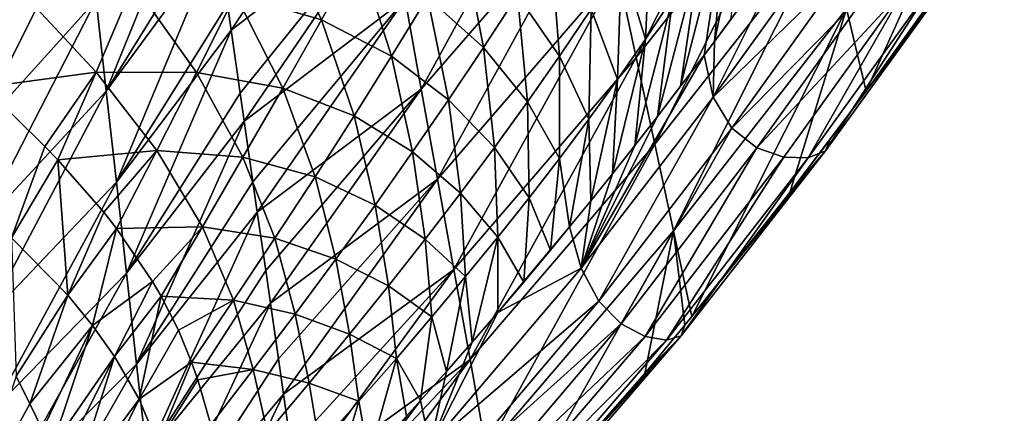
# Model space of a CAD drawing. Units: millimetres. Extents: x -1218 to -880, y -220 to 139.
# Drawn here: x -1013 to -949, y -173 to -148 of the extents above; entities that cross this region are included whole.
import ezdxf

# ---------------------------------------------------------------- set-up
doc = ezdxf.new("R2010")
doc.units = ezdxf.units.MM
doc.header["$LTSCALE"] = 65.185185
for name, color, linetype in [('20', 7, 'CONTINUOUS'), ('22', 7, 'CONTINUOUS'), ('24', 7, 'CONTINUOUS'), ('59', 7, 'CONTINUOUS'), ('60', 7, 'CONTINUOUS'), ('61', 7, 'CONTINUOUS'), ('69', 7, 'CONTINUOUS')]:
    doc.layers.add(name, color=color, linetype=linetype)

msp = doc.modelspace()

# ---------------------------------------------------------------- linework, layer by layer
at = {"layer": '20', "linetype": 'Continuous'}
for points in [[(-972.886, -150.339, 583.835), (-974.09, -144.738, 565.241), (-963.173, -131.027, 583.535), (-972.886, -150.339, 583.835)], [(-961.878, -136.413, 601.949), (-972.886, -150.339, 583.835), (-963.173, -131.027, 583.535), (-961.878, -136.413, 601.949)], [(-958.013, -152.504, 656.939), (-959.287, -147.184, 638.778), (-949.068, -132.765, 659.756), (-958.013, -152.504, 656.939)], [(-954.204, -147.229, 664.059), (-958.013, -152.504, 656.939), (-949.068, -132.765, 659.756), (-954.204, -147.229, 664.059)], [(-986.795, -152.375, 530.81), (-987.848, -146.545, 511.823), (-976.497, -133.535, 528.053), (-986.795, -152.375, 530.81)], [(-975.293, -139.137, 546.646), (-986.795, -152.375, 530.81), (-976.497, -133.535, 528.053), (-975.293, -139.137, 546.646)], [(-999.107, -148.571, 472.024), (-999.346, -146.917, 466.67), (-989.952, -134.886, 473.85), (-999.107, -148.571, 472.024)], [(-988.9, -140.716, 492.837), (-999.107, -148.571, 472.024), (-989.952, -134.886, 473.85), (-988.9, -140.716, 492.837)], [(-971.683, -155.94, 602.429), (-972.886, -150.339, 583.835), (-961.878, -136.413, 601.949), (-971.683, -155.94, 602.429)], [(-960.582, -141.799, 620.364), (-971.683, -155.94, 602.429), (-961.878, -136.413, 601.949), (-960.582, -141.799, 620.364)], [(-985.743, -158.204, 549.796), (-986.795, -152.375, 530.81), (-975.293, -139.137, 546.646), (-985.743, -158.204, 549.796)], [(-974.09, -144.738, 565.241), (-985.743, -158.204, 549.796), (-975.293, -139.137, 546.646), (-974.09, -144.738, 565.241)], [(-998.52, -152.643, 485.213), (-999.107, -148.571, 472.024), (-988.9, -140.716, 492.837), (-998.52, -152.643, 485.213)], [(-998.259, -154.45, 491.064), (-998.52, -152.643, 485.213), (-988.9, -140.716, 492.837), (-998.259, -154.45, 491.064)], [(-987.848, -146.545, 511.823), (-998.259, -154.45, 491.064), (-988.9, -140.716, 492.837), (-987.848, -146.545, 511.823)], [(-970.479, -161.541, 621.023), (-971.683, -155.94, 602.429), (-960.582, -141.799, 620.364), (-970.479, -161.541, 621.023)], [(-959.287, -147.184, 638.778), (-970.479, -161.541, 621.023), (-960.582, -141.799, 620.364), (-959.287, -147.184, 638.778)], [(-984.692, -164.034, 568.783), (-985.743, -158.204, 549.796), (-974.09, -144.738, 565.241), (-984.692, -164.034, 568.783)], [(-972.886, -150.339, 583.835), (-984.692, -164.034, 568.783), (-974.09, -144.738, 565.241), (-972.886, -150.339, 583.835)], [(-997.694, -158.369, 503.756), (-998.259, -154.45, 491.064), (-987.848, -146.545, 511.823), (-997.694, -158.369, 503.756)], [(-997.411, -160.329, 510.104), (-997.694, -158.369, 503.756), (-987.848, -146.545, 511.823), (-997.411, -160.329, 510.104)], [(-986.795, -152.375, 530.81), (-997.411, -160.329, 510.104), (-987.848, -146.545, 511.823), (-986.795, -152.375, 530.81)], [(-969.294, -167.085, 639.402), (-970.479, -161.541, 621.023), (-959.287, -147.184, 638.778), (-969.294, -167.085, 639.402)], [(-962.942, -159.057, 648.669), (-969.294, -167.085, 639.402), (-959.287, -147.184, 638.778), (-962.942, -159.057, 648.669)], [(-958.013, -152.504, 656.939), (-962.942, -159.057, 648.669), (-959.287, -147.184, 638.778), (-958.013, -152.504, 656.939)], [(-983.64, -169.863, 587.77), (-984.692, -164.034, 568.783), (-972.886, -150.339, 583.835), (-983.64, -169.863, 587.77)], [(-971.683, -155.94, 602.429), (-983.64, -169.863, 587.77), (-972.886, -150.339, 583.835), (-971.683, -155.94, 602.429)], [(-996.868, -164.095, 522.3), (-997.411, -160.329, 510.104), (-986.795, -152.375, 530.81), (-996.868, -164.095, 522.3)], [(-996.563, -166.208, 529.144), (-996.868, -164.095, 522.3), (-986.795, -152.375, 530.81), (-996.563, -166.208, 529.144)], [(-985.743, -158.204, 549.796), (-996.563, -166.208, 529.144), (-986.795, -152.375, 530.81), (-985.743, -158.204, 549.796)], [(-960.306, -155.591, 652.973), (-962.942, -159.057, 648.669), (-958.013, -152.504, 656.939), (-960.306, -155.591, 652.973)], [(-982.588, -175.692, 606.756), (-983.64, -169.863, 587.77), (-971.683, -155.94, 602.429), (-982.588, -175.692, 606.756)], [(-970.479, -161.541, 621.023), (-982.588, -175.692, 606.756), (-971.683, -155.94, 602.429), (-970.479, -161.541, 621.023)], [(-996.041, -169.82, 540.843), (-996.563, -166.208, 529.144), (-985.743, -158.204, 549.796), (-996.041, -169.82, 540.843)], [(-995.714, -172.087, 548.185), (-996.041, -169.82, 540.843), (-985.743, -158.204, 549.796), (-995.714, -172.087, 548.185)], [(-984.692, -164.034, 568.783), (-995.714, -172.087, 548.185), (-985.743, -158.204, 549.796), (-984.692, -164.034, 568.783)], [(-981.644, -181.349, 624.893), (-982.588, -175.692, 606.756), (-970.479, -161.541, 621.023), (-981.644, -181.349, 624.893)], [(-972.33, -170.761, 635.46), (-981.644, -181.349, 624.893), (-970.479, -161.541, 621.023), (-972.33, -170.761, 635.46)], [(-969.745, -167.637, 638.798), (-972.33, -170.761, 635.46), (-970.479, -161.541, 621.023), (-969.745, -167.637, 638.798)], [(-969.294, -167.085, 639.402), (-969.745, -167.637, 638.798), (-970.479, -161.541, 621.023), (-969.294, -167.085, 639.402)], [(-995.215, -175.546, 559.386), (-995.714, -172.087, 548.185), (-984.692, -164.034, 568.783), (-995.215, -175.546, 559.386)], [(-994.866, -177.967, 567.225), (-995.215, -175.546, 559.386), (-984.692, -164.034, 568.783), (-994.866, -177.967, 567.225)], [(-983.64, -169.863, 587.77), (-994.866, -177.967, 567.225), (-984.692, -164.034, 568.783), (-983.64, -169.863, 587.77)], [(-994.389, -181.272, 577.93), (-994.866, -177.967, 567.225), (-983.64, -169.863, 587.77), (-994.389, -181.272, 577.93)], [(-994.018, -183.846, 586.265), (-994.389, -181.272, 577.93), (-983.64, -169.863, 587.77), (-994.018, -183.846, 586.265)], [(-982.588, -175.692, 606.756), (-994.018, -183.846, 586.265), (-983.64, -169.863, 587.77), (-982.588, -175.692, 606.756)], [(-980.776, -180.405, 625.786), (-981.644, -181.349, 624.893), (-972.33, -170.761, 635.46), (-980.776, -180.405, 625.786)]]:
    msp.add_3dface(points, dxfattribs=at)
at = {"layer": '22', "linetype": 'Continuous'}
for points in [[(-1016.853, -143.848, 393.138), (-1009.158, -134.859, 394.456), (-1016.393, -149.707, 412.265), (-1016.853, -143.848, 393.138)], [(-1016.393, -149.707, 412.265), (-1009.158, -134.859, 394.456), (-1008.502, -140.743, 413.541), (-1016.393, -149.707, 412.265)], [(-1007.845, -146.627, 432.626), (-1000.804, -136.812, 433.943), (-1007.189, -152.511, 451.712), (-1007.845, -146.627, 432.626)], [(-1000.804, -136.812, 433.943), (-1000.172, -141.192, 448.126), (-1007.189, -152.511, 451.712), (-1000.804, -136.812, 433.943)], [(-1016.393, -149.707, 412.265), (-1008.502, -140.743, 413.541), (-1015.933, -155.567, 431.392), (-1016.393, -149.707, 412.265)], [(-1015.933, -155.567, 431.392), (-1008.502, -140.743, 413.541), (-1007.845, -146.627, 432.626), (-1015.933, -155.567, 431.392)], [(-1000.172, -141.192, 448.126), (-999.956, -142.691, 452.983), (-1007.189, -152.511, 451.712), (-1000.172, -141.192, 448.126)], [(-1007.189, -152.511, 451.712), (-999.956, -142.691, 452.983), (-1006.532, -158.394, 470.797), (-1007.189, -152.511, 451.712)], [(-999.956, -142.691, 452.983), (-999.346, -146.917, 466.67), (-1006.532, -158.394, 470.797), (-999.956, -142.691, 452.983)], [(-1015.933, -155.567, 431.392), (-1007.845, -146.627, 432.626), (-1015.473, -161.426, 450.519), (-1015.933, -155.567, 431.392)], [(-1015.473, -161.426, 450.519), (-1007.845, -146.627, 432.626), (-1007.189, -152.511, 451.712), (-1015.473, -161.426, 450.519)], [(-999.346, -146.917, 466.67), (-999.107, -148.571, 472.024), (-1006.532, -158.394, 470.797), (-999.346, -146.917, 466.67)], [(-1006.532, -158.394, 470.797), (-999.107, -148.571, 472.024), (-1005.876, -164.278, 489.882), (-1006.532, -158.394, 470.797)], [(-999.107, -148.571, 472.024), (-998.52, -152.643, 485.213), (-1005.876, -164.278, 489.882), (-999.107, -148.571, 472.024)], [(-1015.473, -161.426, 450.519), (-1007.189, -152.511, 451.712), (-1015.013, -167.285, 469.646), (-1015.473, -161.426, 450.519)], [(-1015.013, -167.285, 469.646), (-1007.189, -152.511, 451.712), (-1006.532, -158.394, 470.797), (-1015.013, -167.285, 469.646)], [(-998.52, -152.643, 485.213), (-998.259, -154.45, 491.064), (-1005.876, -164.278, 489.882), (-998.52, -152.643, 485.213)], [(-1005.876, -164.278, 489.882), (-998.259, -154.45, 491.064), (-1005.219, -170.162, 508.967), (-1005.876, -164.278, 489.882)], [(-998.259, -154.45, 491.064), (-997.694, -158.369, 503.756), (-1005.219, -170.162, 508.967), (-998.259, -154.45, 491.064)], [(-1015.013, -167.285, 469.646), (-1006.532, -158.394, 470.797), (-1014.553, -173.144, 488.773), (-1015.013, -167.285, 469.646)], [(-1014.553, -173.144, 488.773), (-1006.532, -158.394, 470.797), (-1005.876, -164.278, 489.882), (-1014.553, -173.144, 488.773)], [(-997.694, -158.369, 503.756), (-997.411, -160.329, 510.104), (-1005.219, -170.162, 508.967), (-997.694, -158.369, 503.756)], [(-1005.219, -170.162, 508.967), (-997.411, -160.329, 510.104), (-1004.563, -176.046, 528.052), (-1005.219, -170.162, 508.967)], [(-997.411, -160.329, 510.104), (-996.868, -164.095, 522.3), (-1004.563, -176.046, 528.052), (-997.411, -160.329, 510.104)], [(-1014.553, -173.144, 488.773), (-1005.876, -164.278, 489.882), (-1014.093, -179.004, 507.9), (-1014.553, -173.144, 488.773)], [(-1014.093, -179.004, 507.9), (-1005.876, -164.278, 489.882), (-1005.219, -170.162, 508.967), (-1014.093, -179.004, 507.9)], [(-996.868, -164.095, 522.3), (-996.563, -166.208, 529.144), (-1004.563, -176.046, 528.052), (-996.868, -164.095, 522.3)], [(-1004.563, -176.046, 528.052), (-996.563, -166.208, 529.144), (-1003.907, -181.93, 547.137), (-1004.563, -176.046, 528.052)], [(-996.563, -166.208, 529.144), (-996.041, -169.82, 540.843), (-1003.907, -181.93, 547.137), (-996.563, -166.208, 529.144)], [(-996.041, -169.82, 540.843), (-995.714, -172.087, 548.185), (-1003.907, -181.93, 547.137), (-996.041, -169.82, 540.843)], [(-1014.093, -179.004, 507.9), (-1005.219, -170.162, 508.967), (-1013.633, -184.863, 527.027), (-1014.093, -179.004, 507.9)], [(-1013.633, -184.863, 527.027), (-1005.219, -170.162, 508.967), (-1004.563, -176.046, 528.052), (-1013.633, -184.863, 527.027)], [(-1003.907, -181.93, 547.137), (-995.714, -172.087, 548.185), (-1003.25, -187.813, 566.222), (-1003.907, -181.93, 547.137)], [(-995.714, -172.087, 548.185), (-995.215, -175.546, 559.386), (-1003.25, -187.813, 566.222), (-995.714, -172.087, 548.185)]]:
    msp.add_3dface(points, dxfattribs=at)
at = {"layer": '24', "linetype": 'Continuous'}
for points in [[(-967.824, -149.3, 657.435), (-967.903, -152.905, 658.818), (-962.419, -141.933, 667.829), (-967.824, -149.3, 657.435)], [(-962.419, -141.933, 667.829), (-967.903, -152.905, 658.818), (-960.415, -142.501, 673.563), (-962.419, -141.933, 667.829)], [(-963.522, -143.464, 665.586), (-967.824, -149.3, 657.435), (-962.419, -141.933, 667.829), (-963.522, -143.464, 665.586)], [(-960.415, -142.501, 673.563), (-967.903, -152.905, 658.818), (-959.167, -144.382, 674.795), (-960.415, -142.501, 673.563)], [(-966.761, -147.877, 659.366), (-967.824, -149.3, 657.435), (-963.522, -143.464, 665.586), (-966.761, -147.877, 659.366)], [(-967.903, -152.905, 658.818), (-966.696, -154.911, 660), (-959.167, -144.382, 674.795), (-967.903, -152.905, 658.818)], [(-959.167, -144.382, 674.795), (-966.696, -154.911, 660), (-957.425, -145.469, 675), (-959.167, -144.382, 674.795)], [(-960.633, -156.364, 655.623), (-960.306, -155.591, 652.973), (-952.494, -145.107, 670.904), (-960.633, -156.364, 655.623)], [(-953.763, -145.718, 672.909), (-960.633, -156.364, 655.623), (-952.494, -145.107, 670.904), (-953.763, -145.718, 672.909)], [(-960.306, -155.591, 652.973), (-958.013, -152.504, 656.939), (-952.494, -145.107, 670.904), (-960.306, -155.591, 652.973)], [(-958.013, -152.504, 656.939), (-954.204, -147.229, 664.059), (-952.494, -145.107, 670.904), (-958.013, -152.504, 656.939)], [(-966.696, -154.911, 660), (-965.078, -156.177, 660.109), (-957.425, -145.469, 675), (-966.696, -154.911, 660)], [(-957.425, -145.469, 675), (-965.078, -156.177, 660.109), (-955.515, -145.877, 674.322), (-957.425, -145.469, 675)], [(-965.078, -156.177, 660.109), (-963.337, -156.785, 659.308), (-955.515, -145.877, 674.322), (-965.078, -156.177, 660.109)], [(-963.337, -156.785, 659.308), (-961.76, -156.82, 657.758), (-955.515, -145.877, 674.322), (-963.337, -156.785, 659.308)], [(-961.76, -156.82, 657.758), (-960.633, -156.364, 655.623), (-953.763, -145.718, 672.909), (-961.76, -156.82, 657.758)], [(-955.515, -145.877, 674.322), (-961.76, -156.82, 657.758), (-953.763, -145.718, 672.909), (-955.515, -145.877, 674.322)], [(-968.492, -150.187, 656.249), (-967.903, -152.905, 658.818), (-967.824, -149.3, 657.435), (-968.492, -150.187, 656.249)], [(-971.512, -154.137, 651.128), (-976.45, -163.943, 645.174), (-968.492, -150.187, 656.249), (-971.512, -154.137, 651.128)], [(-968.492, -150.187, 656.249), (-976.45, -163.943, 645.174), (-967.903, -152.905, 658.818), (-968.492, -150.187, 656.249)], [(-970.013, -152.189, 653.621), (-971.512, -154.137, 651.128), (-968.492, -150.187, 656.249), (-970.013, -152.189, 653.621)], [(-976.45, -163.943, 645.174), (-975.314, -166.091, 646.316), (-967.903, -152.905, 658.818), (-976.45, -163.943, 645.174)], [(-967.903, -152.905, 658.818), (-975.314, -166.091, 646.316), (-966.696, -154.911, 660), (-967.903, -152.905, 658.818)], [(-972.984, -156.025, 648.768), (-976.45, -163.943, 645.174), (-971.512, -154.137, 651.128), (-972.984, -156.025, 648.768)], [(-975.314, -166.091, 646.316), (-973.852, -167.549, 646.344), (-966.696, -154.911, 660), (-975.314, -166.091, 646.316)], [(-966.696, -154.911, 660), (-973.852, -167.549, 646.344), (-965.078, -156.177, 660.109), (-966.696, -154.911, 660)], [(-974.426, -157.847, 646.539), (-976.45, -163.943, 645.174), (-972.984, -156.025, 648.768), (-974.426, -157.847, 646.539)], [(-962.942, -159.057, 648.669), (-960.306, -155.591, 652.973), (-960.633, -156.364, 655.623), (-962.942, -159.057, 648.669)], [(-973.852, -167.549, 646.344), (-972.312, -168.372, 645.436), (-965.078, -156.177, 660.109), (-973.852, -167.549, 646.344)], [(-965.078, -156.177, 660.109), (-972.312, -168.372, 645.436), (-963.337, -156.785, 659.308), (-965.078, -156.177, 660.109)], [(-969.979, -168.329, 641.527), (-969.745, -167.637, 638.798), (-960.633, -156.364, 655.623), (-969.979, -168.329, 641.527)], [(-961.76, -156.82, 657.758), (-969.979, -168.329, 641.527), (-960.633, -156.364, 655.623), (-961.76, -156.82, 657.758)], [(-969.745, -167.637, 638.798), (-969.294, -167.085, 639.402), (-960.633, -156.364, 655.623), (-969.745, -167.637, 638.798)], [(-969.294, -167.085, 639.402), (-962.942, -159.057, 648.669), (-960.633, -156.364, 655.623), (-969.294, -167.085, 639.402)], [(-972.312, -168.372, 645.436), (-970.939, -168.614, 643.771), (-963.337, -156.785, 659.308), (-972.312, -168.372, 645.436)], [(-963.337, -156.785, 659.308), (-970.939, -168.614, 643.771), (-961.76, -156.82, 657.758), (-963.337, -156.785, 659.308)], [(-970.939, -168.614, 643.771), (-969.979, -168.329, 641.527), (-961.76, -156.82, 657.758), (-970.939, -168.614, 643.771)], [(-975.834, -159.602, 644.438), (-976.45, -163.943, 645.174), (-974.426, -157.847, 646.539), (-975.834, -159.602, 644.438)], [(-977.203, -161.285, 642.466), (-976.45, -163.943, 645.174), (-975.834, -159.602, 644.438), (-977.203, -161.285, 642.466)], [(-980.159, -164.845, 638.426), (-981.843, -166.826, 636.252), (-977.203, -161.285, 642.466), (-980.159, -164.845, 638.426)], [(-977.203, -161.285, 642.466), (-981.843, -166.826, 636.252), (-976.45, -163.943, 645.174), (-977.203, -161.285, 642.466)], [(-978.435, -162.782, 640.745), (-980.159, -164.845, 638.426), (-977.203, -161.285, 642.466), (-978.435, -162.782, 640.745)], [(-981.843, -166.826, 636.252), (-986.224, -175.436, 632.798), (-976.45, -163.943, 645.174), (-981.843, -166.826, 636.252)], [(-976.45, -163.943, 645.174), (-986.224, -175.436, 632.798), (-975.314, -166.091, 646.316), (-976.45, -163.943, 645.174)], [(-986.224, -175.436, 632.798), (-985.194, -177.735, 633.916), (-975.314, -166.091, 646.316), (-986.224, -175.436, 632.798)], [(-975.314, -166.091, 646.316), (-985.194, -177.735, 633.916), (-973.852, -167.549, 646.344), (-975.314, -166.091, 646.316)], [(-983.498, -168.738, 634.201), (-986.224, -175.436, 632.798), (-981.843, -166.826, 636.252), (-983.498, -168.738, 634.201)], [(-985.194, -177.735, 633.916), (-983.922, -179.388, 633.884), (-973.852, -167.549, 646.344), (-985.194, -177.735, 633.916)], [(-973.852, -167.549, 646.344), (-983.922, -179.388, 633.884), (-972.312, -168.372, 645.436), (-973.852, -167.549, 646.344)], [(-972.33, -170.761, 635.46), (-969.745, -167.637, 638.798), (-969.979, -168.329, 641.527), (-972.33, -170.761, 635.46)], [(-985.157, -170.623, 632.224), (-986.224, -175.436, 632.798), (-983.498, -168.738, 634.201), (-985.157, -170.623, 632.224)], [(-983.922, -179.388, 633.884), (-982.613, -180.422, 632.897), (-972.312, -168.372, 645.436), (-983.922, -179.388, 633.884)], [(-972.312, -168.372, 645.436), (-982.613, -180.422, 632.897), (-970.939, -168.614, 643.771), (-972.312, -168.372, 645.436)], [(-982.613, -180.422, 632.897), (-981.466, -180.866, 631.146), (-970.939, -168.614, 643.771), (-982.613, -180.422, 632.897)], [(-981.466, -180.866, 631.146), (-980.684, -180.746, 628.824), (-969.979, -168.329, 641.527), (-981.466, -180.866, 631.146)], [(-970.939, -168.614, 643.771), (-981.466, -180.866, 631.146), (-969.979, -168.329, 641.527), (-970.939, -168.614, 643.771)], [(-980.776, -180.405, 625.786), (-972.33, -170.761, 635.46), (-969.979, -168.329, 641.527), (-980.776, -180.405, 625.786)], [(-980.684, -180.746, 628.824), (-980.776, -180.405, 625.786), (-969.979, -168.329, 641.527), (-980.684, -180.746, 628.824)], [(-986.839, -172.5, 630.301), (-986.224, -175.436, 632.798), (-985.157, -170.623, 632.224), (-986.839, -172.5, 630.301)], [(-987.764, -173.519, 629.275), (-997.499, -186.71, 621.581), (-986.839, -172.5, 630.301), (-987.764, -173.519, 629.275)], [(-986.839, -172.5, 630.301), (-997.499, -186.71, 621.581), (-986.224, -175.436, 632.798), (-986.839, -172.5, 630.301)]]:
    msp.add_3dface(points, dxfattribs=at)
at = {"layer": '59', "linetype": 'Continuous'}
for points in [[(-1009.673, -165.698, 569.797), (-1013.315, -161.982, 563.374), (-1013.016, -170.932, 569.236), (-1009.673, -165.698, 569.797)], [(-1012.137, -172.711, 571.786), (-1009.673, -165.698, 569.797), (-1013.016, -170.932, 569.236), (-1012.137, -172.711, 571.786)], [(-1008.076, -167.65, 573.429), (-1009.673, -165.698, 569.797), (-1012.137, -172.711, 571.786), (-1008.076, -167.65, 573.429)], [(-1011.305, -174.395, 574.446), (-1008.076, -167.65, 573.429), (-1012.137, -172.711, 571.786), (-1011.305, -174.395, 574.446)], [(-1010.723, -175.573, 576.457), (-1008.076, -167.65, 573.429), (-1011.305, -174.395, 574.446), (-1010.723, -175.573, 576.457)], [(-1006.657, -169.652, 577.309), (-1008.076, -167.65, 573.429), (-1010.723, -175.573, 576.457), (-1006.657, -169.652, 577.309)], [(-1010.169, -176.699, 578.522), (-1006.657, -169.652, 577.309), (-1010.723, -175.573, 576.457), (-1010.169, -176.699, 578.522)], [(-1009.382, -178.289, 581.732), (-1006.657, -169.652, 577.309), (-1010.169, -176.699, 578.522), (-1009.382, -178.289, 581.732)], [(-1005.051, -172.419, 582.903), (-1006.657, -169.652, 577.309), (-1009.382, -178.289, 581.732), (-1005.051, -172.419, 582.903)], [(-1008.664, -179.744, 585.049), (-1005.051, -172.419, 582.903), (-1009.382, -178.289, 581.732), (-1008.664, -179.744, 585.049)], [(-1003.867, -175.275, 588.973), (-1005.051, -172.419, 582.903), (-1008.664, -179.744, 585.049), (-1003.867, -175.275, 588.973)]]:
    msp.add_3dface(points, dxfattribs=at)
at = {"layer": '60', "linetype": 'Continuous'}
for points in [[(-1015.068, -152.255, 557.844), (-1013.315, -161.982, 563.374), (-1011.159, -156.082, 562.892), (-1015.068, -152.255, 557.844)], [(-1011.159, -156.082, 562.892), (-1013.315, -161.982, 563.374), (-1010.322, -156.946, 564.177), (-1011.159, -156.082, 562.892)], [(-1013.315, -161.982, 563.374), (-1009.673, -165.698, 569.797), (-1010.322, -156.946, 564.177), (-1013.315, -161.982, 563.374)], [(-1010.322, -156.946, 564.177), (-1009.673, -165.698, 569.797), (-1007.341, -160.324, 569.563), (-1010.322, -156.946, 564.177)], [(-1007.341, -160.324, 569.563), (-1009.673, -165.698, 569.797), (-1006.515, -161.384, 571.349), (-1007.341, -160.324, 569.563)], [(-1009.673, -165.698, 569.797), (-1008.076, -167.65, 573.429), (-1006.515, -161.384, 571.349), (-1009.673, -165.698, 569.797)], [(-1006.515, -161.384, 571.349), (-1008.076, -167.65, 573.429), (-1004.19, -164.816, 577.411), (-1006.515, -161.384, 571.349)], [(-1008.076, -167.65, 573.429), (-1006.657, -169.652, 577.309), (-1004.19, -164.816, 577.411), (-1008.076, -167.65, 573.429)], [(-1004.19, -164.816, 577.411), (-1006.657, -169.652, 577.309), (-1003.641, -165.755, 579.137), (-1004.19, -164.816, 577.411)], [(-1006.657, -169.652, 577.309), (-1005.051, -172.419, 582.903), (-1003.641, -165.755, 579.137), (-1006.657, -169.652, 577.309)], [(-1003.641, -165.755, 579.137), (-1005.051, -172.419, 582.903), (-1002.514, -167.948, 583.274), (-1003.641, -165.755, 579.137)], [(-1002.514, -167.948, 583.274), (-1005.051, -172.419, 582.903), (-1001.664, -170.024, 587.33), (-1002.514, -167.948, 583.274)], [(-1005.051, -172.419, 582.903), (-1003.867, -175.275, 588.973), (-1001.664, -170.024, 587.33), (-1005.051, -172.419, 582.903)], [(-1001.664, -170.024, 587.33), (-1003.867, -175.275, 588.973), (-1001.267, -171.178, 589.646), (-1001.664, -170.024, 587.33)], [(-1001.267, -171.178, 589.646), (-1003.867, -175.275, 588.973), (-1000.419, -174.078, 595.693), (-1001.267, -171.178, 589.646)]]:
    msp.add_3dface(points, dxfattribs=at)
at = {"layer": '61', "linetype": 'Continuous'}
for points in [[(-967.824, -149.3, 657.435), (-966.761, -147.877, 659.366), (-965.333, -137.356, 643.882), (-967.824, -149.3, 657.435)], [(-967.824, -149.3, 657.435), (-965.333, -137.356, 643.882), (-967.046, -140.666, 641.604), (-967.824, -149.3, 657.435)], [(-970.013, -152.189, 653.621), (-968.492, -150.187, 656.249), (-967.046, -140.666, 641.604), (-970.013, -152.189, 653.621)], [(-970.013, -152.189, 653.621), (-967.046, -140.666, 641.604), (-968.774, -143.666, 639.671), (-970.013, -152.189, 653.621)], [(-968.492, -150.187, 656.249), (-967.824, -149.3, 657.435), (-967.046, -140.666, 641.604), (-968.492, -150.187, 656.249)], [(-996.372, -141.272, 572.878), (-998.826, -146.266, 572.448), (-993.265, -147.903, 581.916), (-996.372, -141.272, 572.878)], [(-990.857, -143.538, 582.605), (-996.372, -141.272, 572.878), (-993.265, -147.903, 581.916), (-990.857, -143.538, 582.605)], [(-971.892, -140.882, 623.313), (-973.831, -144.105, 621.851), (-972.284, -149.138, 635.908), (-971.892, -140.882, 623.313)], [(-970.515, -146.456, 637.799), (-971.892, -140.882, 623.313), (-972.284, -149.138, 635.908), (-970.515, -146.456, 637.799)], [(-984.134, -142.595, 594.272), (-986.393, -146.423, 593.364), (-982.773, -149.694, 604.957), (-984.134, -142.595, 594.272)], [(-980.58, -146.308, 606.163), (-984.134, -142.595, 594.272), (-982.773, -149.694, 604.957), (-980.58, -146.308, 606.163)], [(-978.434, -142.867, 607.351), (-980.58, -146.308, 606.163), (-977.845, -150.236, 618.781), (-978.434, -142.867, 607.351)], [(-975.813, -147.21, 620.326), (-978.434, -142.867, 607.351), (-977.845, -150.236, 618.781), (-975.813, -147.21, 620.326)], [(-990.857, -143.538, 582.605), (-993.265, -147.903, 581.916), (-988.723, -150.25, 592.415), (-990.857, -143.538, 582.605)], [(-986.393, -146.423, 593.364), (-990.857, -143.538, 582.605), (-988.723, -150.25, 592.415), (-986.393, -146.423, 593.364)], [(-971.512, -154.137, 651.128), (-970.013, -152.189, 653.621), (-968.774, -143.666, 639.671), (-971.512, -154.137, 651.128)], [(-971.512, -154.137, 651.128), (-968.774, -143.666, 639.671), (-970.515, -146.456, 637.799), (-971.512, -154.137, 651.128)], [(-973.831, -144.105, 621.851), (-975.813, -147.21, 620.326), (-974.092, -151.752, 633.975), (-973.831, -144.105, 621.851)], [(-972.284, -149.138, 635.908), (-973.831, -144.105, 621.851), (-974.092, -151.752, 633.975), (-972.284, -149.138, 635.908)], [(-1012.859, -145.875, 557.548), (-1015.068, -152.255, 557.844), (-1007.841, -151.279, 564.185), (-1012.859, -145.875, 557.548)], [(-1005.413, -145.574, 564.256), (-1012.859, -145.875, 557.548), (-1007.841, -151.279, 564.185), (-1005.413, -145.574, 564.256)], [(-1005.413, -145.574, 564.256), (-1007.841, -151.279, 564.185), (-1001.341, -151.297, 572.029), (-1005.413, -145.574, 564.256)], [(-998.826, -146.266, 572.448), (-1005.413, -145.574, 564.256), (-1001.341, -151.297, 572.029), (-998.826, -146.266, 572.448)], [(-998.826, -146.266, 572.448), (-1001.341, -151.297, 572.029), (-995.763, -152.32, 581.185), (-998.826, -146.266, 572.448)], [(-993.265, -147.903, 581.916), (-998.826, -146.266, 572.448), (-995.763, -152.32, 581.185), (-993.265, -147.903, 581.916)], [(-986.393, -146.423, 593.364), (-988.723, -150.25, 592.415), (-985.027, -153.06, 603.724), (-986.393, -146.423, 593.364)], [(-982.773, -149.694, 604.957), (-986.393, -146.423, 593.364), (-985.027, -153.06, 603.724), (-982.773, -149.694, 604.957)], [(-980.58, -146.308, 606.163), (-982.773, -149.694, 604.957), (-979.926, -153.208, 617.225), (-980.58, -146.308, 606.163)], [(-977.845, -150.236, 618.781), (-980.58, -146.308, 606.163), (-979.926, -153.208, 617.225), (-977.845, -150.236, 618.781)], [(-972.984, -156.025, 648.768), (-971.512, -154.137, 651.128), (-970.515, -146.456, 637.799), (-972.984, -156.025, 648.768)], [(-972.984, -156.025, 648.768), (-970.515, -146.456, 637.799), (-972.284, -149.138, 635.908), (-972.984, -156.025, 648.768)], [(-975.813, -147.21, 620.326), (-977.845, -150.236, 618.781), (-975.948, -154.322, 632.012), (-975.813, -147.21, 620.326)], [(-974.092, -151.752, 633.975), (-975.813, -147.21, 620.326), (-975.948, -154.322, 632.012), (-974.092, -151.752, 633.975)], [(-993.265, -147.903, 581.916), (-995.763, -152.32, 581.185), (-991.144, -154.114, 591.414), (-993.265, -147.903, 581.916)], [(-988.723, -150.25, 592.415), (-993.265, -147.903, 581.916), (-991.144, -154.114, 591.414), (-988.723, -150.25, 592.415)], [(-982.773, -149.694, 604.957), (-985.027, -153.06, 603.724), (-982.059, -156.151, 615.66), (-982.773, -149.694, 604.957)], [(-979.926, -153.208, 617.225), (-982.773, -149.694, 604.957), (-982.059, -156.151, 615.66), (-979.926, -153.208, 617.225)], [(-974.426, -157.847, 646.539), (-972.984, -156.025, 648.768), (-972.284, -149.138, 635.908), (-974.426, -157.847, 646.539)], [(-974.426, -157.847, 646.539), (-972.284, -149.138, 635.908), (-974.092, -151.752, 633.975), (-974.426, -157.847, 646.539)], [(-988.723, -150.25, 592.415), (-991.144, -154.114, 591.414), (-987.358, -156.439, 602.451), (-988.723, -150.25, 592.415)], [(-985.027, -153.06, 603.724), (-988.723, -150.25, 592.415), (-987.358, -156.439, 602.451), (-985.027, -153.06, 603.724)], [(-977.845, -150.236, 618.781), (-979.926, -153.208, 617.225), (-977.857, -156.868, 630.046), (-977.845, -150.236, 618.781)], [(-975.948, -154.322, 632.012), (-977.845, -150.236, 618.781), (-977.857, -156.868, 630.046), (-975.948, -154.322, 632.012)], [(-1015.068, -152.255, 557.844), (-1011.159, -156.082, 562.892), (-1007.841, -151.279, 564.185), (-1015.068, -152.255, 557.844)], [(-1011.159, -156.082, 562.892), (-1010.322, -156.946, 564.177), (-1007.841, -151.279, 564.185), (-1011.159, -156.082, 562.892)], [(-1007.841, -151.279, 564.185), (-1010.322, -156.946, 564.177), (-1003.902, -156.351, 571.663), (-1007.841, -151.279, 564.185)], [(-1001.341, -151.297, 572.029), (-1007.841, -151.279, 564.185), (-1003.902, -156.351, 571.663), (-1001.341, -151.297, 572.029)], [(-1001.341, -151.297, 572.029), (-1003.902, -156.351, 571.663), (-998.335, -156.782, 580.457), (-1001.341, -151.297, 572.029)], [(-995.763, -152.32, 581.185), (-1001.341, -151.297, 572.029), (-998.335, -156.782, 580.457), (-995.763, -152.32, 581.185)], [(-975.834, -159.602, 644.438), (-974.092, -151.752, 633.975), (-975.948, -154.322, 632.012), (-975.834, -159.602, 644.438)], [(-975.834, -159.602, 644.438), (-974.426, -157.847, 646.539), (-974.092, -151.752, 633.975), (-975.834, -159.602, 644.438)], [(-995.763, -152.32, 581.185), (-998.335, -156.782, 580.457), (-993.667, -158.04, 590.366), (-995.763, -152.32, 581.185)], [(-991.144, -154.114, 591.414), (-995.763, -152.32, 581.185), (-993.667, -158.04, 590.366), (-991.144, -154.114, 591.414)], [(-985.027, -153.06, 603.724), (-987.358, -156.439, 602.451), (-984.257, -159.094, 614.075), (-985.027, -153.06, 603.724)], [(-982.059, -156.151, 615.66), (-985.027, -153.06, 603.724), (-984.257, -159.094, 614.075), (-982.059, -156.151, 615.66)], [(-979.926, -153.208, 617.225), (-982.059, -156.151, 615.66), (-979.819, -159.402, 628.083), (-979.926, -153.208, 617.225)], [(-977.857, -156.868, 630.046), (-979.926, -153.208, 617.225), (-979.819, -159.402, 628.083), (-977.857, -156.868, 630.046)], [(-991.144, -154.114, 591.414), (-993.667, -158.04, 590.366), (-989.789, -159.868, 601.124), (-991.144, -154.114, 591.414)], [(-987.358, -156.439, 602.451), (-991.144, -154.114, 591.414), (-989.789, -159.868, 601.124), (-987.358, -156.439, 602.451)], [(-977.203, -161.285, 642.466), (-975.948, -154.322, 632.012), (-977.857, -156.868, 630.046), (-977.203, -161.285, 642.466)], [(-977.203, -161.285, 642.466), (-975.834, -159.602, 644.438), (-975.948, -154.322, 632.012), (-977.203, -161.285, 642.466)], [(-1010.322, -156.946, 564.177), (-1007.341, -160.324, 569.563), (-1003.902, -156.351, 571.663), (-1010.322, -156.946, 564.177)], [(-1007.341, -160.324, 569.563), (-1006.515, -161.384, 571.349), (-1003.902, -156.351, 571.663), (-1007.341, -160.324, 569.563)], [(-1003.902, -156.351, 571.663), (-1006.515, -161.384, 571.349), (-1000.963, -161.273, 579.773), (-1003.902, -156.351, 571.663)], [(-998.335, -156.782, 580.457), (-1003.902, -156.351, 571.663), (-1000.963, -161.273, 579.773), (-998.335, -156.782, 580.457)], [(-987.358, -156.439, 602.451), (-989.789, -159.868, 601.124), (-986.539, -162.067, 612.454), (-987.358, -156.439, 602.451)], [(-984.257, -159.094, 614.075), (-987.358, -156.439, 602.451), (-986.539, -162.067, 612.454), (-984.257, -159.094, 614.075)], [(-982.059, -156.151, 615.66), (-984.257, -159.094, 614.075), (-981.837, -161.936, 626.125), (-982.059, -156.151, 615.66)], [(-979.819, -159.402, 628.083), (-982.059, -156.151, 615.66), (-981.837, -161.936, 626.125), (-979.819, -159.402, 628.083)], [(-998.335, -156.782, 580.457), (-1000.963, -161.273, 579.773), (-996.274, -162.016, 589.314), (-998.335, -156.782, 580.457)], [(-993.667, -158.04, 590.366), (-998.335, -156.782, 580.457), (-996.274, -162.016, 589.314), (-993.667, -158.04, 590.366)], [(-978.435, -162.782, 640.745), (-977.857, -156.868, 630.046), (-979.819, -159.402, 628.083), (-978.435, -162.782, 640.745)], [(-978.435, -162.782, 640.745), (-977.203, -161.285, 642.466), (-977.857, -156.868, 630.046), (-978.435, -162.782, 640.745)], [(-993.667, -158.04, 590.366), (-996.274, -162.016, 589.314), (-992.332, -163.368, 599.746), (-993.667, -158.04, 590.366)], [(-989.789, -159.868, 601.124), (-993.667, -158.04, 590.366), (-992.332, -163.368, 599.746), (-989.789, -159.868, 601.124)], [(-984.257, -159.094, 614.075), (-986.539, -162.067, 612.454), (-983.926, -164.493, 624.16), (-984.257, -159.094, 614.075)], [(-981.837, -161.936, 626.125), (-984.257, -159.094, 614.075), (-983.926, -164.493, 624.16), (-981.837, -161.936, 626.125)], [(-989.789, -159.868, 601.124), (-992.332, -163.368, 599.746), (-988.929, -165.103, 610.781), (-989.789, -159.868, 601.124)], [(-986.539, -162.067, 612.454), (-989.789, -159.868, 601.124), (-988.929, -165.103, 610.781), (-986.539, -162.067, 612.454)], [(-980.159, -164.845, 638.426), (-979.819, -159.402, 628.083), (-981.837, -161.936, 626.125), (-980.159, -164.845, 638.426)], [(-980.159, -164.845, 638.426), (-978.435, -162.782, 640.745), (-979.819, -159.402, 628.083), (-980.159, -164.845, 638.426)], [(-1006.515, -161.384, 571.349), (-1004.19, -164.816, 577.411), (-1000.963, -161.273, 579.773), (-1006.515, -161.384, 571.349)], [(-1004.19, -164.816, 577.411), (-1003.641, -165.755, 579.137), (-1000.963, -161.273, 579.773), (-1004.19, -164.816, 577.411)], [(-1000.963, -161.273, 579.773), (-1003.641, -165.755, 579.137), (-998.944, -166.022, 588.298), (-1000.963, -161.273, 579.773)], [(-996.274, -162.016, 589.314), (-1000.963, -161.273, 579.773), (-998.944, -166.022, 588.298), (-996.274, -162.016, 589.314)], [(-996.274, -162.016, 589.314), (-998.944, -166.022, 588.298), (-994.965, -166.921, 598.359), (-996.274, -162.016, 589.314)], [(-992.332, -163.368, 599.746), (-996.274, -162.016, 589.314), (-994.965, -166.921, 598.359), (-992.332, -163.368, 599.746)], [(-986.539, -162.067, 612.454), (-988.929, -165.103, 610.781), (-986.106, -167.098, 622.168), (-986.539, -162.067, 612.454)], [(-983.926, -164.493, 624.16), (-986.539, -162.067, 612.454), (-986.106, -167.098, 622.168), (-983.926, -164.493, 624.16)], [(-983.498, -168.738, 634.201), (-981.837, -161.936, 626.125), (-983.926, -164.493, 624.16), (-983.498, -168.738, 634.201)], [(-983.498, -168.738, 634.201), (-981.843, -166.826, 636.252), (-981.837, -161.936, 626.125), (-983.498, -168.738, 634.201)], [(-981.843, -166.826, 636.252), (-980.159, -164.845, 638.426), (-981.837, -161.936, 626.125), (-981.843, -166.826, 636.252)], [(-992.332, -163.368, 599.746), (-994.965, -166.921, 598.359), (-991.442, -168.22, 609.058), (-992.332, -163.368, 599.746)], [(-988.929, -165.103, 610.781), (-992.332, -163.368, 599.746), (-991.442, -168.22, 609.058), (-988.929, -165.103, 610.781)], [(-985.157, -170.623, 632.224), (-983.926, -164.493, 624.16), (-986.106, -167.098, 622.168), (-985.157, -170.623, 632.224)], [(-985.157, -170.623, 632.224), (-983.498, -168.738, 634.201), (-983.926, -164.493, 624.16), (-985.157, -170.623, 632.224)], [(-988.929, -165.103, 610.781), (-991.442, -168.22, 609.058), (-988.405, -169.78, 620.134), (-988.929, -165.103, 610.781)], [(-986.106, -167.098, 622.168), (-988.929, -165.103, 610.781), (-988.405, -169.78, 620.134), (-986.106, -167.098, 622.168)], [(-1003.641, -165.755, 579.137), (-1002.514, -167.948, 583.274), (-998.944, -166.022, 588.298), (-1003.641, -165.755, 579.137)], [(-1002.514, -167.948, 583.274), (-1001.664, -170.024, 587.33), (-998.944, -166.022, 588.298), (-1002.514, -167.948, 583.274)], [(-998.944, -166.022, 588.298), (-1001.664, -170.024, 587.33), (-997.667, -170.502, 597.006), (-998.944, -166.022, 588.298)], [(-994.965, -166.921, 598.359), (-998.944, -166.022, 588.298), (-997.667, -170.502, 597.006), (-994.965, -166.921, 598.359)], [(-994.965, -166.921, 598.359), (-997.667, -170.502, 597.006), (-994.054, -171.392, 607.328), (-994.965, -166.921, 598.359)], [(-991.442, -168.22, 609.058), (-994.965, -166.921, 598.359), (-994.054, -171.392, 607.328), (-991.442, -168.22, 609.058)], [(-986.839, -172.5, 630.301), (-986.106, -167.098, 622.168), (-988.405, -169.78, 620.134), (-986.839, -172.5, 630.301)], [(-986.839, -172.5, 630.301), (-985.157, -170.623, 632.224), (-986.106, -167.098, 622.168), (-986.839, -172.5, 630.301)], [(-991.442, -168.22, 609.058), (-994.054, -171.392, 607.328), (-990.838, -172.555, 618.055), (-991.442, -168.22, 609.058)], [(-988.405, -169.78, 620.134), (-991.442, -168.22, 609.058), (-990.838, -172.555, 618.055), (-988.405, -169.78, 620.134)], [(-1001.664, -170.024, 587.33), (-1001.267, -171.178, 589.646), (-997.667, -170.502, 597.006), (-1001.664, -170.024, 587.33)], [(-990.195, -176.147, 626.687), (-988.405, -169.78, 620.134), (-990.838, -172.555, 618.055), (-990.195, -176.147, 626.687)], [(-990.195, -176.147, 626.687), (-987.764, -173.519, 629.275), (-988.405, -169.78, 620.134), (-990.195, -176.147, 626.687)], [(-987.764, -173.519, 629.275), (-986.839, -172.5, 630.301), (-988.405, -169.78, 620.134), (-987.764, -173.519, 629.275)], [(-1001.267, -171.178, 589.646), (-1000.419, -174.078, 595.693), (-997.667, -170.502, 597.006), (-1001.267, -171.178, 589.646)], [(-997.667, -170.502, 597.006), (-1000.419, -174.078, 595.693), (-996.741, -174.593, 605.631), (-997.667, -170.502, 597.006)], [(-994.054, -171.392, 607.328), (-997.667, -170.502, 597.006), (-996.741, -174.593, 605.631), (-994.054, -171.392, 607.328)], [(-994.054, -171.392, 607.328), (-996.741, -174.593, 605.631), (-993.381, -175.391, 615.975), (-994.054, -171.392, 607.328)], [(-990.838, -172.555, 618.055), (-994.054, -171.392, 607.328), (-993.381, -175.391, 615.975), (-990.838, -172.555, 618.055)], [(-992.706, -178.791, 624.166), (-990.838, -172.555, 618.055), (-993.381, -175.391, 615.975), (-992.706, -178.791, 624.166)], [(-992.706, -178.791, 624.166), (-990.195, -176.147, 626.687), (-990.838, -172.555, 618.055), (-992.706, -178.791, 624.166)]]:
    msp.add_3dface(points, dxfattribs=at)
at = {"layer": '69', "linetype": 'Continuous'}
for points in [[(-1012.137, -172.711, 571.786), (-1013.016, -170.932, 569.236), (-1015.927, -179.599, 572.559), (-1012.137, -172.711, 571.786)], [(-1011.305, -174.395, 574.446), (-1012.137, -172.711, 571.786), (-1015.927, -179.599, 572.559), (-1011.305, -174.395, 574.446)]]:
    msp.add_3dface(points, dxfattribs=at)

doc.saveas('drawing.dxf')
